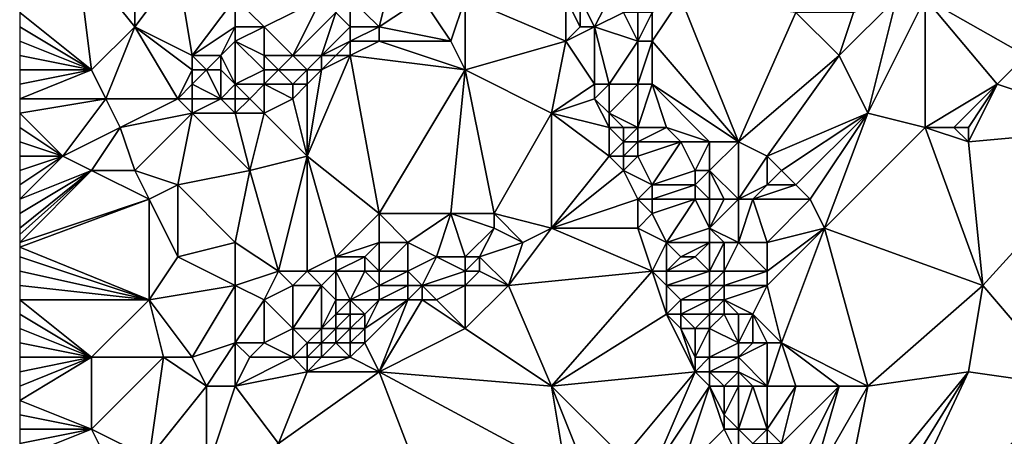
# Model space of a CAD drawing. Units: metres. Extents: x 80000 to 80625, y 346000 to 346500.
# Drawn here: x 80000 to 80068, y 346190 to 346220 of the extents above; entities that cross this region are included whole.
import ezdxf

# ---------------------------------------------------------------- set-up
doc = ezdxf.new("R2010")
doc.units = ezdxf.units.M
doc.layers.add('Terrain', color=15, linetype='Continuous')

msp = doc.modelspace()

# ---------------------------------------------------------------- linework, layer by layer
at = {"layer": 'Terrain'}
for points in [[(80005, 346216, 246.54), (80004, 346224, 246.5), (80000, 346220, 246.55), (80005, 346216, 246.54)], [(80005, 346216, 246.54), (80008, 346219, 246.63), (80004, 346224, 246.5), (80005, 346216, 246.54)], [(80008, 346219, 246.63), (80008, 346221, 246.62), (80004, 346224, 246.5), (80008, 346219, 246.63)], [(80012, 346217, 246.84), (80011, 346223, 246.69), (80008, 346219, 246.63), (80012, 346217, 246.84)], [(80008, 346219, 246.63), (80011, 346223, 246.69), (80008, 346221, 246.62), (80008, 346219, 246.63)], [(80012, 346217, 246.84), (80015, 346221, 246.8), (80011, 346223, 246.69), (80012, 346217, 246.84)], [(80025, 346219, 247.35), (80026, 346223, 246.89), (80023, 346221, 247.1), (80025, 346219, 247.35)], [(80025, 346219, 247.35), (80028, 346221, 247.2), (80026, 346223, 246.89), (80025, 346219, 247.35)], [(80012, 346217, 246.84), (80015, 346219, 246.87), (80015, 346221, 246.8), (80012, 346217, 246.84)], [(80015, 346219, 246.87), (80017, 346219, 247.04), (80015, 346221, 246.8), (80015, 346219, 246.87)], [(80015, 346221, 246.8), (80017, 346219, 247.04), (80021, 346221, 246.98), (80015, 346221, 246.8)], [(80019, 346217, 247.54), (80021, 346221, 246.98), (80017, 346219, 247.04), (80019, 346217, 247.54)], [(80019, 346217, 247.54), (80022, 346220, 247.26), (80021, 346221, 246.98), (80019, 346217, 247.54)], [(80023, 346219, 247.49), (80023, 346221, 247.1), (80022, 346220, 247.26), (80023, 346219, 247.49)], [(80025, 346219, 247.35), (80023, 346221, 247.1), (80023, 346219, 247.49), (80025, 346219, 247.35)], [(80030, 346218, 246.97), (80028, 346221, 247.2), (80025, 346219, 247.35), (80030, 346218, 246.97)], [(80030, 346218, 246.97), (80031, 346221, 247), (80028, 346221, 247.2), (80030, 346218, 246.97)], [(80031, 346216, 246.97), (80031, 346221, 247), (80030, 346218, 246.97), (80031, 346216, 246.97)], [(80038, 346218, 247), (80031, 346221, 247), (80031, 346216, 246.97), (80038, 346218, 247)], [(80038, 346218, 247), (80038, 346221, 247), (80031, 346221, 247), (80038, 346218, 247)], [(80038, 346218, 247), (80039, 346219, 247.09), (80038, 346221, 247), (80038, 346218, 247)], [(80039, 346219, 247.09), (80039, 346221, 247.14), (80038, 346221, 247), (80039, 346219, 247.09)], [(80040, 346219, 247.38), (80041, 346221, 248.04), (80039, 346221, 247.14), (80040, 346219, 247.38)], [(80040, 346219, 247.38), (80039, 346221, 247.14), (80039, 346219, 247.09), (80040, 346219, 247.38)], [(80040, 346219, 247.38), (80042, 346220, 248.18), (80041, 346221, 248.04), (80040, 346219, 247.38)], [(80050, 346211, 248.35), (80046, 346221, 248.06), (80044, 346218, 248.24), (80050, 346211, 248.35)], [(80044, 346218, 248.24), (80046, 346221, 248.06), (80044, 346220, 248.25), (80044, 346218, 248.24)], [(80050, 346211, 248.35), (80054, 346220, 248), (80046, 346221, 248.06), (80050, 346211, 248.35)], [(80061, 346221, 247.94), (80058, 346220, 248.11), (80057, 346217, 247.99), (80061, 346221, 247.94)], [(80061, 346221, 247.94), (80057, 346217, 247.99), (80059, 346213, 248.04), (80061, 346221, 247.94)], [(80063, 346212, 248.06), (80063, 346221, 248.11), (80059, 346213, 248.04), (80063, 346212, 248.06)], [(80063, 346221, 248.11), (80061, 346221, 247.94), (80059, 346213, 248.04), (80063, 346221, 248.11)], [(80063, 346212, 248.06), (80068, 346215, 248.1), (80063, 346221, 248.11), (80063, 346212, 248.06)], [(80068, 346215, 248.1), (80070, 346217, 248.04), (80063, 346221, 248.11), (80068, 346215, 248.1)], [(80070, 346217, 248.04), (80070, 346221, 248.05), (80063, 346221, 248.11), (80070, 346217, 248.04)], [(80005, 346216, 246.54), (80000, 346220, 246.55), (80000, 346219, 246.53), (80005, 346216, 246.54)], [(80021, 346217, 247.5), (80022, 346220, 247.26), (80019, 346217, 247.54), (80021, 346217, 247.5)], [(80021, 346217, 247.5), (80023, 346219, 247.49), (80022, 346220, 247.26), (80021, 346217, 247.5)], [(80043, 346218, 248.2), (80042, 346220, 248.18), (80040, 346219, 247.38), (80043, 346218, 248.2)], [(80043, 346218, 248.2), (80043, 346220, 248.29), (80042, 346220, 248.18), (80043, 346218, 248.2)], [(80044, 346218, 248.24), (80044, 346220, 248.25), (80043, 346218, 248.2), (80044, 346218, 248.24)], [(80043, 346218, 248.2), (80044, 346220, 248.25), (80043, 346220, 248.29), (80043, 346218, 248.2)], [(80050, 346211, 248.35), (80057, 346217, 247.99), (80054, 346220, 248), (80050, 346211, 248.35)], [(80057, 346217, 247.99), (80058, 346220, 248.11), (80054, 346220, 248), (80057, 346217, 247.99)], [(80005, 346216, 246.54), (80000, 346219, 246.53), (80000, 346218, 246.5), (80005, 346216, 246.54)], [(80006, 346214, 246.67), (80008, 346219, 246.63), (80005, 346216, 246.54), (80006, 346214, 246.67)], [(80011, 346214, 246.82), (80008, 346219, 246.63), (80006, 346214, 246.67), (80011, 346214, 246.82)], [(80011, 346214, 246.82), (80012, 346216, 246.88), (80008, 346219, 246.63), (80011, 346214, 246.82)], [(80012, 346216, 246.88), (80012, 346217, 246.84), (80008, 346219, 246.63), (80012, 346216, 246.88)], [(80014, 346217, 247.11), (80015, 346219, 246.87), (80012, 346217, 246.84), (80014, 346217, 247.11)], [(80014, 346217, 247.11), (80015, 346218, 247), (80015, 346219, 246.87), (80014, 346217, 247.11)], [(80015, 346218, 247), (80017, 346217, 247.52), (80017, 346219, 247.04), (80015, 346218, 247)], [(80015, 346218, 247), (80017, 346219, 247.04), (80015, 346219, 246.87), (80015, 346218, 247)], [(80019, 346217, 247.54), (80017, 346219, 247.04), (80017, 346217, 247.52), (80019, 346217, 247.54)], [(80021, 346217, 247.5), (80023, 346218, 247.47), (80023, 346219, 247.49), (80021, 346217, 247.5)], [(80025, 346218, 247.25), (80025, 346219, 247.35), (80023, 346218, 247.47), (80025, 346218, 247.25)], [(80023, 346218, 247.47), (80025, 346219, 247.35), (80023, 346219, 247.49), (80023, 346218, 247.47)], [(80030, 346218, 246.97), (80025, 346219, 247.35), (80025, 346218, 247.25), (80030, 346218, 246.97)], [(80040, 346215, 247.04), (80040, 346219, 247.38), (80038, 346218, 247), (80040, 346215, 247.04)], [(80038, 346218, 247), (80040, 346219, 247.38), (80039, 346219, 247.09), (80038, 346218, 247)], [(80041, 346215, 247.22), (80043, 346218, 248.2), (80040, 346219, 247.38), (80041, 346215, 247.22)], [(80041, 346215, 247.22), (80040, 346219, 247.38), (80040, 346215, 247.04), (80041, 346215, 247.22)], [(80005, 346216, 246.54), (80000, 346218, 246.5), (80000, 346217, 246.53), (80005, 346216, 246.54)], [(80015, 346215, 247.62), (80015, 346218, 247), (80014, 346217, 247.11), (80015, 346215, 247.62)], [(80015, 346215, 247.62), (80017, 346216, 247.64), (80015, 346218, 247), (80015, 346215, 247.62)], [(80015, 346218, 247), (80017, 346216, 247.64), (80017, 346217, 247.52), (80015, 346218, 247)], [(80022, 346217, 247.42), (80023, 346218, 247.47), (80021, 346217, 247.5), (80022, 346217, 247.42)], [(80023, 346217, 247.31), (80023, 346218, 247.47), (80022, 346217, 247.42), (80023, 346217, 247.31)], [(80031, 346216, 246.97), (80025, 346218, 247.25), (80023, 346217, 247.31), (80031, 346216, 246.97)], [(80023, 346217, 247.31), (80025, 346218, 247.25), (80023, 346218, 247.47), (80023, 346217, 247.31)], [(80031, 346216, 246.97), (80030, 346218, 246.97), (80025, 346218, 247.25), (80031, 346216, 246.97)], [(80038, 346218, 247), (80031, 346216, 246.97), (80037, 346213, 247.04), (80038, 346218, 247)], [(80040, 346215, 247.04), (80038, 346218, 247), (80037, 346213, 247.04), (80040, 346215, 247.04)], [(80043, 346215, 248.06), (80043, 346218, 248.2), (80041, 346215, 247.22), (80043, 346215, 248.06)], [(80044, 346215, 248.24), (80044, 346218, 248.24), (80043, 346215, 248.06), (80044, 346215, 248.24)], [(80043, 346215, 248.06), (80044, 346218, 248.24), (80043, 346218, 248.2), (80043, 346215, 248.06)], [(80050, 346211, 248.35), (80044, 346218, 248.24), (80044, 346215, 248.24), (80050, 346211, 248.35)], [(80005, 346216, 246.54), (80000, 346217, 246.53), (80000, 346216, 246.59), (80005, 346216, 246.54)], [(80013, 346216, 247.11), (80012, 346217, 246.84), (80012, 346216, 246.88), (80013, 346216, 247.11)], [(80013, 346216, 247.11), (80014, 346217, 247.11), (80012, 346217, 246.84), (80013, 346216, 247.11)], [(80014, 346216, 247.35), (80014, 346217, 247.11), (80013, 346216, 247.11), (80014, 346216, 247.35)], [(80015, 346215, 247.62), (80014, 346217, 247.11), (80014, 346216, 247.35), (80015, 346215, 247.62)], [(80018, 346216, 247.58), (80019, 346217, 247.54), (80017, 346217, 247.52), (80018, 346216, 247.58)], [(80018, 346216, 247.58), (80017, 346217, 247.52), (80017, 346216, 247.64), (80018, 346216, 247.58)], [(80020, 346216, 247.44), (80019, 346217, 247.54), (80018, 346216, 247.58), (80020, 346216, 247.44)], [(80020, 346216, 247.44), (80021, 346217, 247.5), (80019, 346217, 247.54), (80020, 346216, 247.44)], [(80025, 346206, 246.9), (80023, 346217, 247.31), (80020, 346210, 246.87), (80025, 346206, 246.9)], [(80020, 346210, 246.87), (80023, 346217, 247.31), (80021, 346216, 247.34), (80020, 346210, 246.87)], [(80021, 346216, 247.34), (80021, 346217, 247.5), (80020, 346216, 247.44), (80021, 346216, 247.34)], [(80021, 346216, 247.34), (80023, 346217, 247.31), (80022, 346217, 247.42), (80021, 346216, 247.34)], [(80021, 346216, 247.34), (80022, 346217, 247.42), (80021, 346217, 247.5), (80021, 346216, 247.34)], [(80025, 346206, 246.9), (80031, 346216, 246.97), (80023, 346217, 247.31), (80025, 346206, 246.9)], [(80052, 346210, 248.41), (80057, 346217, 247.99), (80050, 346211, 248.35), (80052, 346210, 248.41)], [(80052, 346210, 248.41), (80059, 346213, 248.04), (80057, 346217, 247.99), (80052, 346210, 248.41)], [(80077, 346212, 248.03), (80070, 346217, 248.04), (80068, 346215, 248.1), (80077, 346212, 248.03)], [(80006, 346214, 246.67), (80005, 346216, 246.54), (80000, 346214, 246.65), (80006, 346214, 246.67)], [(80005, 346216, 246.54), (80000, 346216, 246.59), (80000, 346215, 246.63), (80005, 346216, 246.54)], [(80005, 346216, 246.54), (80000, 346215, 246.63), (80000, 346214, 246.65), (80005, 346216, 246.54)], [(80011, 346214, 246.82), (80012, 346215, 246.96), (80012, 346216, 246.88), (80011, 346214, 246.82)], [(80014, 346214, 247.48), (80013, 346216, 247.11), (80012, 346215, 246.96), (80014, 346214, 247.48)], [(80012, 346215, 246.96), (80013, 346216, 247.11), (80012, 346216, 246.88), (80012, 346215, 246.96)], [(80014, 346214, 247.48), (80014, 346216, 247.35), (80013, 346216, 247.11), (80014, 346214, 247.48)], [(80014, 346214, 247.48), (80015, 346215, 247.62), (80014, 346216, 247.35), (80014, 346214, 247.48)], [(80015, 346215, 247.62), (80017, 346215, 247.56), (80017, 346216, 247.64), (80015, 346215, 247.62)], [(80019, 346215, 247.29), (80018, 346216, 247.58), (80017, 346215, 247.56), (80019, 346215, 247.29)], [(80017, 346215, 247.56), (80018, 346216, 247.58), (80017, 346216, 247.64), (80017, 346215, 247.56)], [(80019, 346215, 247.29), (80020, 346216, 247.44), (80018, 346216, 247.58), (80019, 346215, 247.29)], [(80020, 346215, 247.18), (80020, 346216, 247.44), (80019, 346215, 247.29), (80020, 346215, 247.18)], [(80020, 346210, 246.87), (80021, 346216, 247.34), (80020, 346215, 247.18), (80020, 346210, 246.87)], [(80020, 346215, 247.18), (80021, 346216, 247.34), (80020, 346216, 247.44), (80020, 346215, 247.18)], [(80030, 346206, 247.03), (80031, 346216, 246.97), (80025, 346206, 246.9), (80030, 346206, 247.03)], [(80033, 346206, 247.11), (80031, 346216, 246.97), (80030, 346206, 247.03), (80033, 346206, 247.11)], [(80033, 346206, 247.11), (80037, 346213, 247.04), (80031, 346216, 246.97), (80033, 346206, 247.11)], [(80012, 346214, 246.96), (80012, 346215, 246.96), (80011, 346214, 246.82), (80012, 346214, 246.96)], [(80014, 346214, 247.48), (80012, 346215, 246.96), (80012, 346214, 246.96), (80014, 346214, 247.48)], [(80015, 346214, 247.52), (80015, 346215, 247.62), (80014, 346214, 247.48), (80015, 346214, 247.52)], [(80015, 346214, 247.52), (80016, 346214, 247.42), (80015, 346215, 247.62), (80015, 346214, 247.52)], [(80015, 346215, 247.62), (80016, 346214, 247.42), (80017, 346215, 247.56), (80015, 346215, 247.62)], [(80017, 346213, 247), (80017, 346215, 247.56), (80016, 346214, 247.42), (80017, 346213, 247)], [(80017, 346213, 247), (80019, 346214, 247), (80017, 346215, 247.56), (80017, 346213, 247)], [(80019, 346214, 247), (80019, 346215, 247.29), (80017, 346215, 247.56), (80019, 346214, 247)], [(80020, 346210, 246.87), (80020, 346215, 247.18), (80019, 346214, 247), (80020, 346210, 246.87)], [(80019, 346214, 247), (80020, 346215, 247.18), (80019, 346215, 247.29), (80019, 346214, 247)], [(80040, 346214, 247.02), (80040, 346215, 247.04), (80037, 346213, 247.04), (80040, 346214, 247.02)], [(80041, 346213, 247.18), (80041, 346215, 247.22), (80040, 346214, 247.02), (80041, 346213, 247.18)], [(80040, 346214, 247.02), (80041, 346215, 247.22), (80040, 346215, 247.04), (80040, 346214, 247.02)], [(80043, 346212, 247.64), (80043, 346215, 248.06), (80041, 346213, 247.18), (80043, 346212, 247.64)], [(80041, 346213, 247.18), (80043, 346215, 248.06), (80041, 346215, 247.22), (80041, 346213, 247.18)], [(80045, 346212, 248.21), (80044, 346215, 248.24), (80043, 346212, 247.64), (80045, 346212, 248.21)], [(80043, 346212, 247.64), (80044, 346215, 248.24), (80043, 346215, 248.06), (80043, 346212, 247.64)], [(80050, 346211, 248.35), (80044, 346215, 248.24), (80048, 346211, 248.33), (80050, 346211, 248.35)], [(80048, 346211, 248.33), (80044, 346215, 248.24), (80045, 346212, 248.21), (80048, 346211, 248.33)], [(80065, 346212, 248.35), (80068, 346215, 248.1), (80063, 346212, 248.06), (80065, 346212, 248.35)], [(80066, 346212, 248.29), (80068, 346215, 248.1), (80065, 346212, 248.35), (80066, 346212, 248.29)], [(80066, 346211, 248.2), (80077, 346212, 248.03), (80068, 346215, 248.1), (80066, 346211, 248.2)], [(80066, 346211, 248.2), (80068, 346215, 248.1), (80066, 346212, 248.29), (80066, 346211, 248.2)], [(80003, 346210, 246.93), (80006, 346214, 246.67), (80000, 346213, 246.71), (80003, 346210, 246.93)], [(80006, 346214, 246.67), (80000, 346214, 246.65), (80000, 346213, 246.71), (80006, 346214, 246.67)], [(80003, 346210, 246.93), (80007, 346212, 246.87), (80006, 346214, 246.67), (80003, 346210, 246.93)], [(80007, 346212, 246.87), (80011, 346214, 246.82), (80006, 346214, 246.67), (80007, 346212, 246.87)], [(80007, 346212, 246.87), (80012, 346213, 246.89), (80011, 346214, 246.82), (80007, 346212, 246.87)], [(80012, 346213, 246.89), (80012, 346214, 246.96), (80011, 346214, 246.82), (80012, 346213, 246.89)], [(80015, 346213, 247.23), (80014, 346214, 247.48), (80012, 346213, 246.89), (80015, 346213, 247.23)], [(80012, 346213, 246.89), (80014, 346214, 247.48), (80012, 346214, 246.96), (80012, 346213, 246.89)], [(80015, 346213, 247.23), (80015, 346214, 247.52), (80014, 346214, 247.48), (80015, 346213, 247.23)], [(80015, 346213, 247.23), (80017, 346213, 247), (80016, 346214, 247.42), (80015, 346213, 247.23)], [(80015, 346213, 247.23), (80016, 346214, 247.42), (80015, 346214, 247.52), (80015, 346213, 247.23)], [(80020, 346210, 246.87), (80019, 346214, 247), (80017, 346213, 247), (80020, 346210, 246.87)], [(80041, 346212, 247.14), (80040, 346214, 247.02), (80037, 346213, 247.04), (80041, 346212, 247.14)], [(80041, 346212, 247.14), (80041, 346213, 247.18), (80040, 346214, 247.02), (80041, 346212, 247.14)], [(80003, 346210, 246.93), (80000, 346213, 246.71), (80000, 346212, 246.77), (80003, 346210, 246.93)], [(80008, 346209, 247.02), (80012, 346213, 246.89), (80007, 346212, 246.87), (80008, 346209, 247.02)], [(80011, 346208, 246.9), (80012, 346213, 246.89), (80008, 346209, 247.02), (80011, 346208, 246.9)], [(80011, 346208, 246.9), (80016, 346209, 246.99), (80012, 346213, 246.89), (80011, 346208, 246.9)], [(80016, 346209, 246.99), (80015, 346213, 247.23), (80012, 346213, 246.89), (80016, 346209, 246.99)], [(80016, 346209, 246.99), (80017, 346213, 247), (80015, 346213, 247.23), (80016, 346209, 246.99)], [(80016, 346209, 246.99), (80020, 346210, 246.87), (80017, 346213, 247), (80016, 346209, 246.99)], [(80037, 346205, 247.05), (80037, 346213, 247.04), (80033, 346206, 247.11), (80037, 346205, 247.05)], [(80041, 346210, 247.07), (80041, 346212, 247.14), (80037, 346213, 247.04), (80041, 346210, 247.07)], [(80041, 346210, 247.07), (80037, 346213, 247.04), (80037, 346205, 247.05), (80041, 346210, 247.07)], [(80043, 346212, 247.64), (80041, 346213, 247.18), (80042, 346212, 247.33), (80043, 346212, 247.64)], [(80042, 346212, 247.33), (80041, 346213, 247.18), (80041, 346212, 247.14), (80042, 346212, 247.33)], [(80053, 346209, 248.45), (80059, 346213, 248.04), (80052, 346210, 248.41), (80053, 346209, 248.45)], [(80054, 346208, 248.43), (80059, 346213, 248.04), (80053, 346209, 248.45), (80054, 346208, 248.43)], [(80055, 346207, 248.4), (80059, 346213, 248.04), (80054, 346208, 248.43), (80055, 346207, 248.4)], [(80056, 346205, 248.33), (80059, 346213, 248.04), (80055, 346207, 248.4), (80056, 346205, 248.33)], [(80063, 346212, 248.06), (80059, 346213, 248.04), (80056, 346205, 248.33), (80063, 346212, 248.06)], [(80003, 346210, 246.93), (80000, 346212, 246.77), (80000, 346211, 246.79), (80003, 346210, 246.93)], [(80005, 346209, 246.86), (80007, 346212, 246.87), (80003, 346210, 246.93), (80005, 346209, 246.86)], [(80008, 346209, 247.02), (80007, 346212, 246.87), (80005, 346209, 246.86), (80008, 346209, 247.02)], [(80041, 346210, 247.07), (80042, 346211, 247.24), (80041, 346212, 247.14), (80041, 346210, 247.07)], [(80042, 346211, 247.24), (80042, 346212, 247.33), (80041, 346212, 247.14), (80042, 346211, 247.24)], [(80043, 346211, 247.57), (80043, 346212, 247.64), (80042, 346211, 247.24), (80043, 346211, 247.57)], [(80042, 346211, 247.24), (80043, 346212, 247.64), (80042, 346212, 247.33), (80042, 346211, 247.24)], [(80046, 346211, 248.24), (80045, 346212, 248.21), (80043, 346211, 247.57), (80046, 346211, 248.24)], [(80043, 346211, 247.57), (80045, 346212, 248.21), (80043, 346212, 247.64), (80043, 346211, 247.57)], [(80048, 346211, 248.33), (80045, 346212, 248.21), (80046, 346211, 248.24), (80048, 346211, 248.33)], [(80067, 346201, 247.84), (80063, 346212, 248.06), (80056, 346205, 248.33), (80067, 346201, 247.84)], [(80067, 346201, 247.84), (80066, 346211, 248.2), (80063, 346212, 248.06), (80067, 346201, 247.84)], [(80066, 346211, 248.2), (80065, 346212, 248.35), (80063, 346212, 248.06), (80066, 346211, 248.2)], [(80066, 346211, 248.2), (80066, 346212, 248.29), (80065, 346212, 248.35), (80066, 346211, 248.2)], [(80067, 346201, 247.84), (80077, 346212, 248.03), (80066, 346211, 248.2), (80067, 346201, 247.84)], [(80073, 346194, 247.89), (80077, 346212, 248.03), (80067, 346201, 247.84), (80073, 346194, 247.89)], [(80003, 346210, 246.93), (80000, 346211, 246.79), (80000, 346210, 246.81), (80003, 346210, 246.93)], [(80042, 346210, 247.24), (80042, 346211, 247.24), (80041, 346210, 247.07), (80042, 346210, 247.24)], [(80043, 346210, 247.54), (80043, 346211, 247.57), (80042, 346210, 247.24), (80043, 346210, 247.54)], [(80042, 346210, 247.24), (80043, 346211, 247.57), (80042, 346211, 247.24), (80042, 346210, 247.24)], [(80044, 346208, 247.52), (80046, 346211, 248.24), (80043, 346210, 247.54), (80044, 346208, 247.52)], [(80043, 346210, 247.54), (80046, 346211, 248.24), (80043, 346211, 247.57), (80043, 346210, 247.54)], [(80044, 346208, 247.52), (80047, 346209, 248.31), (80046, 346211, 248.24), (80044, 346208, 247.52)], [(80047, 346209, 248.31), (80048, 346211, 248.33), (80046, 346211, 248.24), (80047, 346209, 248.31)], [(80048, 346209, 248.33), (80048, 346211, 248.33), (80047, 346209, 248.31), (80048, 346209, 248.33)], [(80050, 346207, 248.33), (80050, 346211, 248.35), (80048, 346209, 248.33), (80050, 346207, 248.33)], [(80048, 346209, 248.33), (80050, 346211, 248.35), (80048, 346211, 248.33), (80048, 346209, 248.33)], [(80050, 346207, 248.33), (80052, 346210, 248.41), (80050, 346211, 248.35), (80050, 346207, 248.33)], [(80005, 346209, 246.86), (80003, 346210, 246.93), (80000, 346207, 246.88), (80005, 346209, 246.86)], [(80003, 346210, 246.93), (80000, 346210, 246.81), (80000, 346209, 246.87), (80003, 346210, 246.93)], [(80003, 346210, 246.93), (80000, 346209, 246.87), (80000, 346208, 246.88), (80003, 346210, 246.93)], [(80003, 346210, 246.93), (80000, 346208, 246.88), (80000, 346207, 246.88), (80003, 346210, 246.93)], [(80018, 346202, 247), (80020, 346210, 246.87), (80016, 346209, 246.99), (80018, 346202, 247)], [(80020, 346202, 247.02), (80020, 346210, 246.87), (80018, 346202, 247), (80020, 346202, 247.02)], [(80020, 346202, 247.02), (80022, 346203, 247), (80020, 346210, 246.87), (80020, 346202, 247.02)], [(80022, 346203, 247), (80025, 346206, 246.9), (80020, 346210, 246.87), (80022, 346203, 247)], [(80042, 346209, 247.2), (80041, 346210, 247.07), (80037, 346205, 247.05), (80042, 346209, 247.2)], [(80042, 346209, 247.2), (80042, 346210, 247.24), (80041, 346210, 247.07), (80042, 346209, 247.2)], [(80044, 346208, 247.52), (80043, 346210, 247.54), (80042, 346209, 247.2), (80044, 346208, 247.52)], [(80042, 346209, 247.2), (80043, 346210, 247.54), (80042, 346210, 247.24), (80042, 346209, 247.2)], [(80050, 346207, 248.33), (80052, 346208, 248.43), (80052, 346210, 248.41), (80050, 346207, 248.33)], [(80052, 346208, 248.43), (80053, 346209, 248.45), (80052, 346210, 248.41), (80052, 346208, 248.43)], [(80009, 346207, 247), (80005, 346209, 246.86), (80000, 346204, 246.98), (80009, 346207, 247)], [(80005, 346209, 246.86), (80000, 346207, 246.88), (80000, 346206, 246.9), (80005, 346209, 246.86)], [(80005, 346209, 246.86), (80000, 346206, 246.9), (80000, 346205, 246.93), (80005, 346209, 246.86)], [(80005, 346209, 246.86), (80000, 346205, 246.93), (80000, 346204.556, 246.952), (80005, 346209, 246.86)], [(80005, 346209, 246.86), (80000, 346204.556, 246.952), (80000, 346204, 246.98), (80005, 346209, 246.86)], [(80009, 346207, 247), (80008, 346209, 247.02), (80005, 346209, 246.86), (80009, 346207, 247)], [(80009, 346207, 247), (80011, 346208, 246.9), (80008, 346209, 247.02), (80009, 346207, 247)], [(80015, 346204, 246.96), (80016, 346209, 246.99), (80011, 346208, 246.9), (80015, 346204, 246.96)], [(80015, 346204, 246.96), (80018, 346202, 247), (80016, 346209, 246.99), (80015, 346204, 246.96)], [(80043, 346207, 247.15), (80042, 346209, 247.2), (80037, 346205, 247.05), (80043, 346207, 247.15)], [(80043, 346207, 247.15), (80044, 346208, 247.52), (80042, 346209, 247.2), (80043, 346207, 247.15)], [(80047, 346208, 248.36), (80047, 346209, 248.31), (80044, 346208, 247.52), (80047, 346208, 248.36)], [(80048, 346207, 248.31), (80048, 346209, 248.33), (80047, 346208, 248.36), (80048, 346207, 248.31)], [(80047, 346208, 248.36), (80048, 346209, 248.33), (80047, 346209, 248.31), (80047, 346208, 248.36)], [(80050, 346207, 248.33), (80048, 346209, 248.33), (80049, 346207, 248.29), (80050, 346207, 248.33)], [(80049, 346207, 248.29), (80048, 346209, 248.33), (80048, 346207, 248.31), (80049, 346207, 248.29)], [(80054, 346208, 248.43), (80053, 346209, 248.45), (80052, 346208, 248.43), (80054, 346208, 248.43)], [(80011, 346203, 247.12), (80011, 346208, 246.9), (80009, 346207, 247), (80011, 346203, 247.12)], [(80011, 346203, 247.12), (80015, 346204, 246.96), (80011, 346208, 246.9), (80011, 346203, 247.12)], [(80044, 346207, 247.42), (80044, 346208, 247.52), (80043, 346207, 247.15), (80044, 346207, 247.42)], [(80047, 346207, 248.31), (80047, 346208, 248.36), (80044, 346207, 247.42), (80047, 346207, 248.31)], [(80044, 346207, 247.42), (80047, 346208, 248.36), (80044, 346208, 247.52), (80044, 346207, 247.42)], [(80048, 346207, 248.31), (80047, 346208, 248.36), (80047, 346207, 248.31), (80048, 346207, 248.31)], [(80051, 346207, 248.35), (80052, 346208, 248.43), (80050, 346207, 248.33), (80051, 346207, 248.35)], [(80055, 346207, 248.4), (80054, 346208, 248.43), (80051, 346207, 248.35), (80055, 346207, 248.4)], [(80051, 346207, 248.35), (80054, 346208, 248.43), (80052, 346208, 248.43), (80051, 346207, 248.35)], [(80009, 346200, 247.25), (80009, 346207, 247), (80000, 346203.667, 246.997), (80009, 346200, 247.25)], [(80009, 346207, 247), (80000, 346204, 246.98), (80000, 346203.667, 246.997), (80009, 346207, 247)], [(80009, 346200, 247.25), (80011, 346203, 247.12), (80009, 346207, 247), (80009, 346200, 247.25)], [(80043, 346205, 247.06), (80043, 346207, 247.15), (80037, 346205, 247.05), (80043, 346205, 247.06)], [(80043, 346205, 247.06), (80044, 346206, 247.34), (80043, 346207, 247.15), (80043, 346205, 247.06)], [(80044, 346206, 247.34), (80044, 346207, 247.42), (80043, 346207, 247.15), (80044, 346206, 247.34)], [(80045, 346204, 247.38), (80047, 346207, 248.31), (80044, 346206, 247.34), (80045, 346204, 247.38)], [(80044, 346206, 247.34), (80047, 346207, 248.31), (80044, 346207, 247.42), (80044, 346206, 247.34)], [(80045, 346204, 247.38), (80048, 346205, 248.29), (80047, 346207, 248.31), (80045, 346204, 247.38)], [(80048, 346205, 248.29), (80048, 346207, 248.31), (80047, 346207, 248.31), (80048, 346205, 248.29)], [(80050, 346204, 248.34), (80050, 346207, 248.33), (80048, 346205, 248.29), (80050, 346204, 248.34)], [(80048, 346205, 248.29), (80050, 346207, 248.33), (80049, 346207, 248.29), (80048, 346205, 248.29)], [(80048, 346205, 248.29), (80049, 346207, 248.29), (80048, 346207, 248.31), (80048, 346205, 248.29)], [(80052, 346204, 248.33), (80051, 346207, 248.35), (80050, 346204, 248.34), (80052, 346204, 248.33)], [(80050, 346204, 248.34), (80051, 346207, 248.35), (80050, 346207, 248.33), (80050, 346204, 248.34)], [(80052, 346204, 248.33), (80055, 346207, 248.4), (80051, 346207, 248.35), (80052, 346204, 248.33)], [(80052, 346204, 248.33), (80056, 346205, 248.33), (80055, 346207, 248.4), (80052, 346204, 248.33)], [(80022, 346203, 247), (80025, 346204, 247.02), (80025, 346206, 246.9), (80022, 346203, 247)], [(80027, 346204, 247.18), (80025, 346206, 246.9), (80025, 346204, 247.02), (80027, 346204, 247.18)], [(80027, 346204, 247.18), (80030, 346206, 247.03), (80025, 346206, 246.9), (80027, 346204, 247.18)], [(80029, 346203, 247.67), (80030, 346206, 247.03), (80027, 346204, 247.18), (80029, 346203, 247.67)], [(80031, 346203, 247.82), (80030, 346206, 247.03), (80029, 346203, 247.67), (80031, 346203, 247.82)], [(80031, 346203, 247.82), (80033, 346205, 247.37), (80030, 346206, 247.03), (80031, 346203, 247.82)], [(80033, 346205, 247.37), (80033, 346206, 247.11), (80030, 346206, 247.03), (80033, 346205, 247.37)], [(80035, 346204, 247.39), (80037, 346205, 247.05), (80033, 346206, 247.11), (80035, 346204, 247.39)], [(80035, 346204, 247.39), (80033, 346206, 247.11), (80033, 346205, 247.37), (80035, 346204, 247.39)], [(80045, 346204, 247.38), (80044, 346206, 247.34), (80043, 346205, 247.06), (80045, 346204, 247.38)], [(80032, 346203, 247.69), (80033, 346205, 247.37), (80031, 346203, 247.82), (80032, 346203, 247.69)], [(80032, 346203, 247.69), (80035, 346204, 247.39), (80033, 346205, 247.37), (80032, 346203, 247.69)], [(80034, 346201, 247.02), (80037, 346205, 247.05), (80035, 346204, 247.39), (80034, 346201, 247.02)], [(80044, 346202, 247.02), (80037, 346205, 247.05), (80034, 346201, 247.02), (80044, 346202, 247.02)], [(80044, 346202, 247.02), (80043, 346205, 247.06), (80037, 346205, 247.05), (80044, 346202, 247.02)], [(80044, 346202, 247.02), (80045, 346204, 247.38), (80043, 346205, 247.06), (80044, 346202, 247.02)], [(80048, 346204, 248.27), (80048, 346205, 248.29), (80045, 346204, 247.38), (80048, 346204, 248.27)], [(80050, 346204, 248.34), (80048, 346205, 248.29), (80049, 346204, 248.33), (80050, 346204, 248.34)], [(80049, 346204, 248.33), (80048, 346205, 248.29), (80048, 346204, 248.27), (80049, 346204, 248.33)], [(80053, 346197, 248.19), (80056, 346205, 248.33), (80052, 346201, 248.28), (80053, 346197, 248.19)], [(80052, 346201, 248.28), (80056, 346205, 248.33), (80052, 346202, 248.35), (80052, 346201, 248.28)], [(80052, 346202, 248.35), (80056, 346205, 248.33), (80052, 346204, 248.33), (80052, 346202, 248.35)], [(80059, 346194, 248.08), (80056, 346205, 248.33), (80053, 346197, 248.19), (80059, 346194, 248.08)], [(80067, 346201, 247.84), (80056, 346205, 248.33), (80059, 346194, 248.08), (80067, 346201, 247.84)], [(80015, 346201, 246.97), (80015, 346204, 246.96), (80011, 346203, 247.12), (80015, 346201, 246.97)], [(80015, 346201, 246.97), (80018, 346202, 247), (80015, 346204, 246.96), (80015, 346201, 246.97)], [(80024, 346203, 247.16), (80025, 346204, 247.02), (80022, 346203, 247), (80024, 346203, 247.16)], [(80025, 346202, 247.57), (80025, 346204, 247.02), (80024, 346203, 247.16), (80025, 346202, 247.57)], [(80027, 346202, 247.82), (80027, 346204, 247.18), (80025, 346202, 247.57), (80027, 346202, 247.82)], [(80025, 346202, 247.57), (80027, 346204, 247.18), (80025, 346204, 247.02), (80025, 346202, 247.57)], [(80027, 346202, 247.82), (80029, 346203, 247.67), (80027, 346204, 247.18), (80027, 346202, 247.82)], [(80034, 346201, 247.02), (80035, 346204, 247.39), (80032, 346203, 247.69), (80034, 346201, 247.02)], [(80045, 346202, 247.17), (80045, 346204, 247.38), (80044, 346202, 247.02), (80045, 346202, 247.17)], [(80045, 346202, 247.17), (80046, 346203, 247.63), (80045, 346204, 247.38), (80045, 346202, 247.17)], [(80046, 346203, 247.63), (80048, 346204, 248.27), (80045, 346204, 247.38), (80046, 346203, 247.63)], [(80047, 346203, 248.01), (80048, 346204, 248.27), (80046, 346203, 247.63), (80047, 346203, 248.01)], [(80048, 346202, 248.24), (80048, 346204, 248.27), (80047, 346203, 248.01), (80048, 346202, 248.24)], [(80049, 346202, 248.29), (80049, 346204, 248.33), (80048, 346202, 248.24), (80049, 346202, 248.29)], [(80048, 346202, 248.24), (80049, 346204, 248.33), (80048, 346204, 248.27), (80048, 346202, 248.24)], [(80052, 346202, 248.35), (80050, 346204, 248.34), (80049, 346202, 248.29), (80052, 346202, 248.35)], [(80049, 346202, 248.29), (80050, 346204, 248.34), (80049, 346204, 248.33), (80049, 346202, 248.29)], [(80052, 346202, 248.35), (80052, 346204, 248.33), (80050, 346204, 248.34), (80052, 346202, 248.35)], [(80009, 346200, 247.25), (80000, 346203.667, 246.997), (80000, 346203, 247.03), (80009, 346200, 247.25)], [(80009, 346200, 247.25), (80000, 346203, 247.03), (80000, 346202, 247.08), (80009, 346200, 247.25)], [(80009, 346200, 247.25), (80015, 346201, 246.97), (80011, 346203, 247.12), (80009, 346200, 247.25)], [(80022, 346202, 247.22), (80022, 346203, 247), (80020, 346202, 247.02), (80022, 346202, 247.22)], [(80024, 346202, 247.42), (80024, 346203, 247.16), (80022, 346202, 247.22), (80024, 346202, 247.42)], [(80022, 346202, 247.22), (80024, 346203, 247.16), (80022, 346203, 247), (80022, 346202, 247.22)], [(80025, 346202, 247.57), (80024, 346203, 247.16), (80024, 346202, 247.42), (80025, 346202, 247.57)], [(80028, 346201, 247.76), (80029, 346203, 247.67), (80027, 346202, 247.82), (80028, 346201, 247.76)], [(80028, 346201, 247.76), (80031, 346202, 247.68), (80029, 346203, 247.67), (80028, 346201, 247.76)], [(80031, 346202, 247.68), (80031, 346203, 247.82), (80029, 346203, 247.67), (80031, 346202, 247.68)], [(80032, 346202, 247.46), (80032, 346203, 247.69), (80031, 346202, 247.68), (80032, 346202, 247.46)], [(80031, 346202, 247.68), (80032, 346203, 247.69), (80031, 346203, 247.82), (80031, 346202, 247.68)], [(80034, 346201, 247.02), (80032, 346203, 247.69), (80032, 346202, 247.46), (80034, 346201, 247.02)], [(80048, 346202, 248.24), (80047, 346203, 248.01), (80045, 346202, 247.17), (80048, 346202, 248.24)], [(80045, 346202, 247.17), (80047, 346203, 248.01), (80046, 346203, 247.63), (80045, 346202, 247.17)], [(80009, 346200, 247.25), (80000, 346202, 247.08), (80000, 346201, 247.11), (80009, 346200, 247.25)], [(80015, 346201, 246.97), (80017, 346200, 247.18), (80018, 346202, 247), (80015, 346201, 246.97)], [(80017, 346200, 247.18), (80019, 346201, 247.2), (80018, 346202, 247), (80017, 346200, 247.18)], [(80019, 346201, 247.2), (80020, 346202, 247.02), (80018, 346202, 247), (80019, 346201, 247.2)], [(80021, 346201, 247.44), (80020, 346202, 247.02), (80019, 346201, 247.2), (80021, 346201, 247.44)], [(80021, 346201, 247.44), (80022, 346202, 247.22), (80020, 346202, 247.02), (80021, 346201, 247.44)], [(80022, 346200, 247.96), (80022, 346202, 247.22), (80021, 346201, 247.44), (80022, 346200, 247.96)], [(80023, 346200, 247.86), (80024, 346202, 247.42), (80022, 346202, 247.22), (80023, 346200, 247.86)], [(80023, 346200, 247.86), (80022, 346202, 247.22), (80022, 346200, 247.96), (80023, 346200, 247.86)], [(80023, 346200, 247.86), (80025, 346201, 247.64), (80024, 346202, 247.42), (80023, 346200, 247.86)], [(80025, 346201, 247.64), (80025, 346202, 247.57), (80024, 346202, 247.42), (80025, 346201, 247.64)], [(80027, 346201, 247.88), (80027, 346202, 247.82), (80025, 346201, 247.64), (80027, 346201, 247.88)], [(80025, 346201, 247.64), (80027, 346202, 247.82), (80025, 346202, 247.57), (80025, 346201, 247.64)], [(80028, 346201, 247.76), (80027, 346202, 247.82), (80027, 346201, 247.88), (80028, 346201, 247.76)], [(80031, 346201, 247.36), (80031, 346202, 247.68), (80028, 346201, 247.76), (80031, 346201, 247.36)], [(80034, 346201, 247.02), (80032, 346202, 247.46), (80031, 346201, 247.36), (80034, 346201, 247.02)], [(80031, 346201, 247.36), (80032, 346202, 247.46), (80031, 346202, 247.68), (80031, 346201, 247.36)], [(80044, 346202, 247.02), (80034, 346201, 247.02), (80037, 346194, 247.05), (80044, 346202, 247.02)], [(80045, 346199, 247.06), (80044, 346202, 247.02), (80037, 346194, 247.05), (80045, 346199, 247.06)], [(80045, 346199, 247.06), (80045, 346201, 247.07), (80044, 346202, 247.02), (80045, 346199, 247.06)], [(80045, 346201, 247.07), (80045, 346202, 247.17), (80044, 346202, 247.02), (80045, 346201, 247.07)], [(80048, 346201, 248.18), (80048, 346202, 248.24), (80045, 346201, 247.07), (80048, 346201, 248.18)], [(80045, 346201, 247.07), (80048, 346202, 248.24), (80045, 346202, 247.17), (80045, 346201, 247.07)], [(80049, 346201, 248.21), (80049, 346202, 248.29), (80048, 346201, 248.18), (80049, 346201, 248.21)], [(80048, 346201, 248.18), (80049, 346202, 248.29), (80048, 346202, 248.24), (80048, 346201, 248.18)], [(80052, 346201, 248.28), (80052, 346202, 248.35), (80049, 346201, 248.21), (80052, 346201, 248.28)], [(80049, 346201, 248.21), (80052, 346202, 248.35), (80049, 346202, 248.29), (80049, 346201, 248.21)], [(80009, 346200, 247.25), (80000, 346201, 247.11), (80000, 346200, 247.13), (80009, 346200, 247.25)], [(80012, 346196, 247.23), (80015, 346201, 246.97), (80009, 346200, 247.25), (80012, 346196, 247.23)], [(80012, 346196, 247.23), (80015, 346197, 247.03), (80015, 346201, 246.97), (80012, 346196, 247.23)], [(80015, 346197, 247.03), (80017, 346200, 247.18), (80015, 346201, 246.97), (80015, 346197, 247.03)], [(80019, 346198, 247.63), (80019, 346201, 247.2), (80017, 346200, 247.18), (80019, 346198, 247.63)], [(80021, 346198, 247.84), (80021, 346201, 247.44), (80019, 346198, 247.63), (80021, 346198, 247.84)], [(80019, 346198, 247.63), (80021, 346201, 247.44), (80019, 346201, 247.2), (80019, 346198, 247.63)], [(80021, 346198, 247.84), (80022, 346200, 247.96), (80021, 346201, 247.44), (80021, 346198, 247.84)], [(80025, 346200, 247.48), (80025, 346201, 247.64), (80023, 346200, 247.86), (80025, 346200, 247.48)], [(80027, 346200, 247.63), (80027, 346201, 247.88), (80025, 346200, 247.48), (80027, 346200, 247.63)], [(80025, 346200, 247.48), (80027, 346201, 247.88), (80025, 346201, 247.64), (80025, 346200, 247.48)], [(80028, 346200, 247.52), (80028, 346201, 247.76), (80027, 346200, 247.63), (80028, 346200, 247.52)], [(80027, 346200, 247.63), (80028, 346201, 247.76), (80027, 346201, 247.88), (80027, 346200, 247.63)], [(80029, 346200, 247.33), (80028, 346201, 247.76), (80028, 346200, 247.52), (80029, 346200, 247.33)], [(80029, 346200, 247.33), (80031, 346201, 247.36), (80028, 346201, 247.76), (80029, 346200, 247.33)], [(80031, 346198, 246.98), (80031, 346201, 247.36), (80029, 346200, 247.33), (80031, 346198, 246.98)], [(80037, 346194, 247.05), (80034, 346201, 247.02), (80031, 346198, 246.98), (80037, 346194, 247.05)], [(80031, 346198, 246.98), (80034, 346201, 247.02), (80031, 346201, 247.36), (80031, 346198, 246.98)], [(80045, 346199, 247.06), (80046, 346200, 247.26), (80045, 346201, 247.07), (80045, 346199, 247.06)], [(80046, 346200, 247.26), (80048, 346201, 248.18), (80045, 346201, 247.07), (80046, 346200, 247.26)], [(80048, 346200, 248.04), (80048, 346201, 248.18), (80046, 346200, 247.26), (80048, 346200, 248.04)], [(80049, 346200, 248.15), (80049, 346201, 248.21), (80048, 346200, 248.04), (80049, 346200, 248.15)], [(80048, 346200, 248.04), (80049, 346201, 248.21), (80048, 346201, 248.18), (80048, 346200, 248.04)], [(80051, 346199, 248.18), (80052, 346201, 248.28), (80049, 346200, 248.15), (80051, 346199, 248.18)], [(80049, 346200, 248.15), (80052, 346201, 248.28), (80049, 346201, 248.21), (80049, 346200, 248.15)], [(80053, 346197, 248.19), (80052, 346201, 248.28), (80051, 346199, 248.18), (80053, 346197, 248.19)], [(80066, 346195, 247.88), (80067, 346201, 247.84), (80059, 346194, 248.08), (80066, 346195, 247.88)], [(80073, 346194, 247.89), (80067, 346201, 247.84), (80066, 346195, 247.88), (80073, 346194, 247.89)], [(80005, 346196, 247.2), (80000, 346200, 247.13), (80000, 346199, 247.16), (80005, 346196, 247.2)], [(80005, 346196, 247.2), (80009, 346200, 247.25), (80000, 346200, 247.13), (80005, 346196, 247.2)], [(80010, 346196, 247.34), (80009, 346200, 247.25), (80005, 346196, 247.2), (80010, 346196, 247.34)], [(80012, 346196, 247.23), (80009, 346200, 247.25), (80010, 346196, 247.34), (80012, 346196, 247.23)], [(80015, 346197, 247.03), (80017, 346197, 247.14), (80017, 346200, 247.18), (80015, 346197, 247.03)], [(80017, 346197, 247.14), (80019, 346198, 247.63), (80017, 346200, 247.18), (80017, 346197, 247.14)], [(80021, 346198, 247.84), (80022, 346199, 248.06), (80022, 346200, 247.96), (80021, 346198, 247.84)], [(80023, 346199, 247.89), (80023, 346200, 247.86), (80022, 346199, 248.06), (80023, 346199, 247.89)], [(80022, 346199, 248.06), (80023, 346200, 247.86), (80022, 346200, 247.96), (80022, 346199, 248.06)], [(80024, 346199, 247.56), (80025, 346200, 247.48), (80023, 346200, 247.86), (80024, 346199, 247.56)], [(80024, 346199, 247.56), (80023, 346200, 247.86), (80023, 346199, 247.89), (80024, 346199, 247.56)], [(80025, 346195, 246.94), (80027, 346200, 247.63), (80024, 346197, 247.17), (80025, 346195, 246.94)], [(80024, 346197, 247.17), (80027, 346200, 247.63), (80024, 346198, 247.4), (80024, 346197, 247.17)], [(80024, 346198, 247.4), (80027, 346200, 247.63), (80025, 346200, 247.48), (80024, 346198, 247.4)], [(80024, 346198, 247.4), (80025, 346200, 247.48), (80024, 346199, 247.56), (80024, 346198, 247.4)], [(80025, 346195, 246.94), (80031, 346198, 246.98), (80028, 346200, 247.52), (80025, 346195, 246.94)], [(80025, 346195, 246.94), (80028, 346200, 247.52), (80027, 346200, 247.63), (80025, 346195, 246.94)], [(80031, 346198, 246.98), (80029, 346200, 247.33), (80028, 346200, 247.52), (80031, 346198, 246.98)], [(80046, 346199, 247.18), (80046, 346200, 247.26), (80045, 346199, 247.06), (80046, 346199, 247.18)], [(80048, 346199, 247.97), (80048, 346200, 248.04), (80046, 346199, 247.18), (80048, 346199, 247.97)], [(80046, 346199, 247.18), (80048, 346200, 248.04), (80046, 346200, 247.26), (80046, 346199, 247.18)], [(80049, 346199, 248.13), (80049, 346200, 248.15), (80048, 346199, 247.97), (80049, 346199, 248.13)], [(80048, 346199, 247.97), (80049, 346200, 248.15), (80048, 346200, 248.04), (80048, 346199, 247.97)], [(80051, 346199, 248.18), (80049, 346200, 248.15), (80050, 346199, 248.15), (80051, 346199, 248.18)], [(80050, 346199, 248.15), (80049, 346200, 248.15), (80049, 346199, 248.13), (80050, 346199, 248.15)], [(80005, 346196, 247.2), (80000, 346199, 247.16), (80000, 346198, 247.16), (80005, 346196, 247.2)], [(80022, 346198, 247.85), (80022, 346199, 248.06), (80021, 346198, 247.84), (80022, 346198, 247.85)], [(80023, 346198, 247.69), (80023, 346199, 247.89), (80022, 346198, 247.85), (80023, 346198, 247.69)], [(80022, 346198, 247.85), (80023, 346199, 247.89), (80022, 346199, 248.06), (80022, 346198, 247.85)], [(80024, 346198, 247.4), (80024, 346199, 247.56), (80023, 346198, 247.69), (80024, 346198, 247.4)], [(80023, 346198, 247.69), (80024, 346199, 247.56), (80023, 346199, 247.89), (80023, 346198, 247.69)], [(80047, 346195, 247.05), (80045, 346199, 247.06), (80037, 346194, 247.05), (80047, 346195, 247.05)], [(80047, 346195, 247.05), (80046, 346198, 247.14), (80045, 346199, 247.06), (80047, 346195, 247.05)], [(80046, 346198, 247.14), (80046, 346199, 247.18), (80045, 346199, 247.06), (80046, 346198, 247.14)], [(80047, 346198, 247.42), (80048, 346199, 247.97), (80046, 346199, 247.18), (80047, 346198, 247.42)], [(80047, 346198, 247.42), (80046, 346199, 247.18), (80046, 346198, 247.14), (80047, 346198, 247.42)], [(80048, 346198, 247.79), (80048, 346199, 247.97), (80047, 346198, 247.42), (80048, 346198, 247.79)], [(80050, 346197, 248.06), (80049, 346199, 248.13), (80048, 346198, 247.79), (80050, 346197, 248.06)], [(80048, 346198, 247.79), (80049, 346199, 248.13), (80048, 346199, 247.97), (80048, 346198, 247.79)], [(80050, 346197, 248.06), (80050, 346199, 248.15), (80049, 346199, 248.13), (80050, 346197, 248.06)], [(80051, 346197, 248.17), (80051, 346199, 248.18), (80050, 346197, 248.06), (80051, 346197, 248.17)], [(80050, 346197, 248.06), (80051, 346199, 248.18), (80050, 346199, 248.15), (80050, 346197, 248.06)], [(80053, 346197, 248.19), (80051, 346199, 248.18), (80052, 346197, 248.2), (80053, 346197, 248.19)], [(80052, 346197, 248.2), (80051, 346199, 248.18), (80051, 346197, 248.17), (80052, 346197, 248.2)], [(80005, 346196, 247.2), (80000, 346198, 247.16), (80000, 346197, 247.15), (80005, 346196, 247.2)], [(80019, 346196, 247.32), (80019, 346198, 247.63), (80017, 346197, 247.14), (80019, 346196, 247.32)], [(80019, 346196, 247.32), (80020, 346197, 247.56), (80019, 346198, 247.63), (80019, 346196, 247.32)], [(80020, 346197, 247.56), (80021, 346198, 247.84), (80019, 346198, 247.63), (80020, 346197, 247.56)], [(80021, 346197, 247.54), (80021, 346198, 247.84), (80020, 346197, 247.56), (80021, 346197, 247.54)], [(80022, 346197, 247.47), (80022, 346198, 247.85), (80021, 346197, 247.54), (80022, 346197, 247.47)], [(80021, 346197, 247.54), (80022, 346198, 247.85), (80021, 346198, 247.84), (80021, 346197, 247.54)], [(80023, 346197, 247.34), (80023, 346198, 247.69), (80022, 346197, 247.47), (80023, 346197, 247.34)], [(80022, 346197, 247.47), (80023, 346198, 247.69), (80022, 346198, 247.85), (80022, 346197, 247.47)], [(80024, 346197, 247.17), (80024, 346198, 247.4), (80023, 346197, 247.34), (80024, 346197, 247.17)], [(80023, 346197, 247.34), (80024, 346198, 247.4), (80023, 346198, 247.69), (80023, 346197, 247.34)], [(80037, 346194, 247.05), (80031, 346198, 246.98), (80025, 346195, 246.94), (80037, 346194, 247.05)], [(80047, 346195, 247.05), (80047, 346196, 247.06), (80046, 346198, 247.14), (80047, 346195, 247.05)], [(80047, 346196, 247.06), (80047, 346198, 247.42), (80046, 346198, 247.14), (80047, 346196, 247.06)], [(80048, 346196, 247.3), (80048, 346198, 247.79), (80047, 346196, 247.06), (80048, 346196, 247.3)], [(80047, 346196, 247.06), (80048, 346198, 247.79), (80047, 346198, 247.42), (80047, 346196, 247.06)], [(80048, 346196, 247.3), (80050, 346197, 248.06), (80048, 346198, 247.79), (80048, 346196, 247.3)], [(80005, 346196, 247.2), (80000, 346197, 247.15), (80000, 346196, 247.16), (80005, 346196, 247.2)], [(80013, 346194, 247.17), (80015, 346197, 247.03), (80012, 346196, 247.23), (80013, 346194, 247.17)], [(80015, 346194, 247.04), (80015, 346197, 247.03), (80013, 346194, 247.17), (80015, 346194, 247.04)], [(80015, 346194, 247.04), (80016, 346196, 247), (80015, 346197, 247.03), (80015, 346194, 247.04)], [(80015, 346197, 247.03), (80016, 346196, 247), (80017, 346197, 247.14), (80015, 346197, 247.03)], [(80019, 346196, 247.32), (80017, 346197, 247.14), (80016, 346196, 247), (80019, 346196, 247.32)], [(80020, 346196, 247.3), (80020, 346197, 247.56), (80019, 346196, 247.32), (80020, 346196, 247.3)], [(80021, 346196, 247.24), (80021, 346197, 247.54), (80020, 346196, 247.3), (80021, 346196, 247.24)], [(80020, 346196, 247.3), (80021, 346197, 247.54), (80020, 346197, 247.56), (80020, 346196, 247.3)], [(80023, 346196, 247.07), (80022, 346197, 247.47), (80021, 346196, 247.24), (80023, 346196, 247.07)], [(80021, 346196, 247.24), (80022, 346197, 247.47), (80021, 346197, 247.54), (80021, 346196, 247.24)], [(80023, 346196, 247.07), (80023, 346197, 247.34), (80022, 346197, 247.47), (80023, 346196, 247.07)], [(80025, 346195, 246.94), (80024, 346197, 247.17), (80023, 346196, 247.07), (80025, 346195, 246.94)], [(80023, 346196, 247.07), (80024, 346197, 247.17), (80023, 346197, 247.34), (80023, 346196, 247.07)], [(80050, 346196, 248.05), (80050, 346197, 248.06), (80048, 346196, 247.3), (80050, 346196, 248.05)], [(80052, 346194, 248.13), (80052, 346197, 248.2), (80050, 346196, 248.05), (80052, 346194, 248.13)], [(80050, 346196, 248.05), (80052, 346197, 248.2), (80051, 346197, 248.17), (80050, 346196, 248.05)], [(80050, 346196, 248.05), (80051, 346197, 248.17), (80050, 346197, 248.06), (80050, 346196, 248.05)], [(80054, 346194, 248.13), (80053, 346197, 248.19), (80052, 346194, 248.13), (80054, 346194, 248.13)], [(80052, 346194, 248.13), (80053, 346197, 248.19), (80052, 346197, 248.2), (80052, 346194, 248.13)], [(80059, 346194, 248.08), (80053, 346197, 248.19), (80057, 346194, 248.15), (80059, 346194, 248.08)], [(80057, 346194, 248.15), (80053, 346197, 248.19), (80054, 346194, 248.13), (80057, 346194, 248.15)], [(80005, 346196, 247.2), (80000, 346196, 247.16), (80000, 346195, 247.18), (80005, 346196, 247.2)], [(80005, 346196, 247.2), (80000, 346195, 247.18), (80000, 346194, 247.21), (80005, 346196, 247.2)], [(80005, 346196, 247.2), (80000, 346194, 247.21), (80000, 346193, 247.2), (80005, 346196, 247.2)], [(80005, 346196, 247.2), (80000, 346193, 247.2), (80005, 346191, 247.2), (80005, 346196, 247.2)], [(80010, 346196, 247.34), (80005, 346196, 247.2), (80005, 346191, 247.2), (80010, 346196, 247.34)], [(80010, 346196, 247.34), (80005, 346191, 247.2), (80009, 346189, 247.08), (80010, 346196, 247.34)], [(80013, 346194, 247.17), (80010, 346196, 247.34), (80009, 346189, 247.08), (80013, 346194, 247.17)], [(80013, 346194, 247.17), (80012, 346196, 247.23), (80010, 346196, 247.34), (80013, 346194, 247.17)], [(80015, 346194, 247.04), (80020, 346195, 247.11), (80019, 346196, 247.32), (80015, 346194, 247.04)], [(80015, 346194, 247.04), (80019, 346196, 247.32), (80016, 346196, 247), (80015, 346194, 247.04)], [(80020, 346195, 247.11), (80020, 346196, 247.3), (80019, 346196, 247.32), (80020, 346195, 247.11)], [(80025, 346195, 246.94), (80023, 346196, 247.07), (80020, 346195, 247.11), (80025, 346195, 246.94)], [(80020, 346195, 247.11), (80023, 346196, 247.07), (80021, 346196, 247.24), (80020, 346195, 247.11)], [(80020, 346195, 247.11), (80021, 346196, 247.24), (80020, 346196, 247.3), (80020, 346195, 247.11)], [(80048, 346195, 247.2), (80048, 346196, 247.3), (80047, 346195, 247.05), (80048, 346195, 247.2)], [(80047, 346195, 247.05), (80048, 346196, 247.3), (80047, 346196, 247.06), (80047, 346195, 247.05)], [(80050, 346195, 248.06), (80050, 346196, 248.05), (80048, 346195, 247.2), (80050, 346195, 248.06)], [(80048, 346195, 247.2), (80050, 346196, 248.05), (80048, 346196, 247.3), (80048, 346195, 247.2)], [(80052, 346194, 248.13), (80050, 346196, 248.05), (80050, 346195, 248.06), (80052, 346194, 248.13)], [(80015, 346194, 247.04), (80018, 346190, 246.96), (80020, 346195, 247.11), (80015, 346194, 247.04)], [(80025, 346195, 246.94), (80020, 346195, 247.11), (80018, 346190, 246.96), (80025, 346195, 246.94)], [(80025, 346195, 246.94), (80018, 346190, 246.96), (80030, 346182, 247.14), (80025, 346195, 246.94)], [(80038, 346188, 246.99), (80025, 346195, 246.94), (80030, 346182, 247.14), (80038, 346188, 246.99)], [(80038, 346188, 246.99), (80037, 346194, 247.05), (80025, 346195, 246.94), (80038, 346188, 246.99)], [(80047, 346195, 247.05), (80037, 346194, 247.05), (80042, 346189, 247.22), (80047, 346195, 247.05)], [(80047, 346195, 247.05), (80042, 346189, 247.22), (80044, 346188, 247.12), (80047, 346195, 247.05)], [(80048, 346194, 247.11), (80047, 346195, 247.05), (80044, 346188, 247.12), (80048, 346194, 247.11)], [(80048, 346194, 247.11), (80048, 346195, 247.2), (80047, 346195, 247.05), (80048, 346194, 247.11)], [(80049, 346194, 247.48), (80048, 346195, 247.2), (80048, 346194, 247.11), (80049, 346194, 247.48)], [(80049, 346194, 247.48), (80050, 346195, 248.06), (80048, 346195, 247.2), (80049, 346194, 247.48)], [(80050, 346194, 247.98), (80050, 346195, 248.06), (80049, 346194, 247.48), (80050, 346194, 247.98)], [(80052, 346194, 248.13), (80050, 346195, 248.06), (80051, 346194, 248.17), (80052, 346194, 248.13)], [(80051, 346194, 248.17), (80050, 346195, 248.06), (80050, 346194, 247.98), (80051, 346194, 248.17)], [(80066, 346195, 247.88), (80059, 346194, 248.08), (80057, 346184, 248.21), (80066, 346195, 247.88)], [(80066, 346195, 247.88), (80057, 346184, 248.21), (80058, 346182, 248.17), (80066, 346195, 247.88)], [(80066, 346195, 247.88), (80058, 346182, 248.17), (80059, 346180, 248.19), (80066, 346195, 247.88)], [(80073, 346194, 247.89), (80066, 346195, 247.88), (80059, 346180, 248.19), (80073, 346194, 247.89)], [(80013, 346194, 247.17), (80009, 346189, 247.08), (80013, 346188, 247.2), (80013, 346194, 247.17)], [(80015, 346194, 247.04), (80013, 346188, 247.2), (80018, 346190, 246.96), (80015, 346194, 247.04)], [(80015, 346194, 247.04), (80013, 346194, 247.17), (80013, 346188, 247.2), (80015, 346194, 247.04)], [(80038, 346188, 246.99), (80039, 346189, 246.94), (80037, 346194, 247.05), (80038, 346188, 246.99)], [(80042, 346189, 247.22), (80037, 346194, 247.05), (80039, 346189, 246.94), (80042, 346189, 247.22)], [(80048, 346194, 247.11), (80044, 346188, 247.12), (80046, 346188, 247.13), (80048, 346194, 247.11)], [(80048, 346194, 247.11), (80046, 346188, 247.13), (80049, 346191, 247.07), (80048, 346194, 247.11)], [(80049, 346194, 247.48), (80048, 346194, 247.11), (80049, 346192, 247.1), (80049, 346194, 247.48)], [(80048, 346194, 247.11), (80049, 346191, 247.07), (80049, 346192, 247.1), (80048, 346194, 247.11)], [(80050, 346194, 247.98), (80049, 346194, 247.48), (80049, 346192, 247.1), (80050, 346194, 247.98)], [(80050, 346194, 247.98), (80049, 346192, 247.1), (80050, 346191, 247.26), (80050, 346194, 247.98)], [(80051, 346194, 248.17), (80050, 346194, 247.98), (80050, 346191, 247.26), (80051, 346194, 248.17)], [(80051, 346194, 248.17), (80050, 346191, 247.26), (80052, 346191, 248.17), (80051, 346194, 248.17)], [(80052, 346194, 248.13), (80051, 346194, 248.17), (80052, 346191, 248.17), (80052, 346194, 248.13)], [(80054, 346194, 248.13), (80052, 346194, 248.13), (80052, 346191, 248.17), (80054, 346194, 248.13)], [(80054, 346194, 248.13), (80052, 346191, 248.17), (80053, 346190, 248.2), (80054, 346194, 248.13)], [(80057, 346194, 248.15), (80054, 346194, 248.13), (80053, 346190, 248.2), (80057, 346194, 248.15)], [(80057, 346194, 248.15), (80053, 346190, 248.2), (80054, 346188, 248.17), (80057, 346194, 248.15)], [(80057, 346194, 248.15), (80054, 346188, 248.17), (80055, 346187, 248.17), (80057, 346194, 248.15)], [(80059, 346194, 248.08), (80057, 346194, 248.15), (80055, 346187, 248.17), (80059, 346194, 248.08)], [(80059, 346194, 248.08), (80055, 346187, 248.17), (80057, 346184, 248.21), (80059, 346194, 248.08)], [(80073, 346194, 247.89), (80059, 346180, 248.19), (80061, 346177, 248.16), (80073, 346194, 247.89)], [(80068, 346172, 248.29), (80073, 346194, 247.89), (80061, 346177, 248.16), (80068, 346172, 248.29)], [(80068, 346172, 248.29), (80081, 346175, 248.19), (80073, 346194, 247.89), (80068, 346172, 248.29)], [(80005, 346191, 247.2), (80000, 346193, 247.2), (80000, 346192, 247.22), (80005, 346191, 247.2)], [(80005, 346191, 247.2), (80000, 346192, 247.22), (80000, 346191, 247.27), (80005, 346191, 247.2)], [(80050, 346191, 247.26), (80049, 346192, 247.1), (80049, 346191, 247.07), (80050, 346191, 247.26)], [(80006, 346189, 247.04), (80005, 346191, 247.2), (80000, 346189, 247.16), (80006, 346189, 247.04)], [(80005, 346191, 247.2), (80000, 346191, 247.27), (80000, 346190, 247.28), (80005, 346191, 247.2)], [(80005, 346191, 247.2), (80000, 346190, 247.28), (80000, 346189, 247.16), (80005, 346191, 247.2)], [(80009, 346189, 247.08), (80005, 346191, 247.2), (80006, 346189, 247.04), (80009, 346189, 247.08)], [(80046, 346188, 247.13), (80050, 346189, 247.12), (80049, 346191, 247.07), (80046, 346188, 247.13)], [(80050, 346189, 247.12), (80050, 346191, 247.26), (80049, 346191, 247.07), (80050, 346189, 247.12)], [(80050, 346189, 247.12), (80051, 346190, 247.52), (80050, 346191, 247.26), (80050, 346189, 247.12)], [(80051, 346190, 247.52), (80052, 346191, 248.17), (80050, 346191, 247.26), (80051, 346190, 247.52)], [(80052, 346190, 247.98), (80052, 346191, 248.17), (80051, 346190, 247.52), (80052, 346190, 247.98)], [(80053, 346190, 248.2), (80052, 346191, 248.17), (80052, 346190, 247.98), (80053, 346190, 248.2)]]:
    msp.add_3dface(points, dxfattribs=at)

doc.saveas('drawing.dxf')
